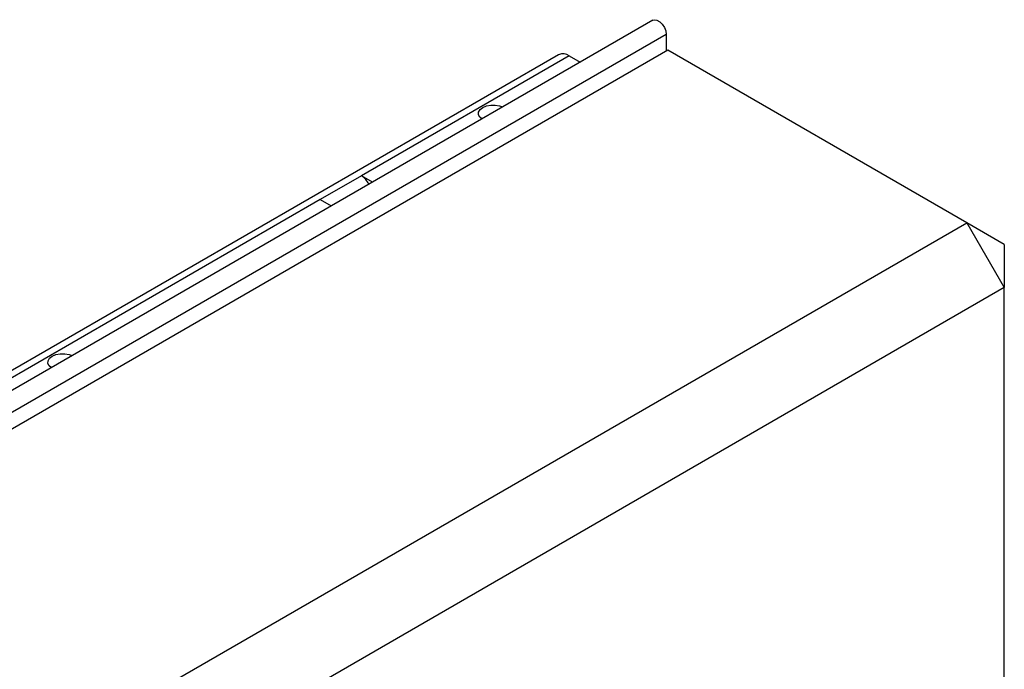
# Model space of a CAD drawing. Units: millimetres. Extents: x 196 to 11564, y 196 to 8120.
# Drawn here: x 10285 to 10471, y 6926 to 7048 of the extents above; entities that cross this region are included whole.
import ezdxf

# ---------------------------------------------------------------- set-up
doc = ezdxf.new("R2010")
doc.units = ezdxf.units.MM
doc.header["$LTSCALE"] = 28
doc.layers.add('HAURATON_PRODUCT_CONTOUR', color=7, linetype='Continuous', lineweight=25)

msp = doc.modelspace()

# ---------------------------------------------------------------- linework, layer by layer
at = {"layer": 'HAURATON_PRODUCT_CONTOUR'}
for p, q in [((10404.56, 7048.4), (10229.37, 6947.26)), ((10407.09, 7045.72), (9702.11, 6638.74)), ((10407.09, 7045.72), (10407.09, 7042.56)), ((10407.42, 7042.75), (7594.55, 5418.92)), ((10386.78, 7041.87), (9681.79, 6634.9)), ((10463.87, 7010.17), (10407.42, 7042.75)), ((10388.78, 7041.68), (10349.53, 7019.02)), ((10388.78, 7041.68), (10390.85, 7040.48)), ((10349.53, 7019.02), (10341.76, 7014.53)), ((10351.6, 7017.83), (10349.53, 7019.02)), ((10341.76, 7014.53), (10084.37, 6865.94)), ((10341.76, 7014.53), (10343.82, 7013.34)), ((7651, 5386.33), (10463.87, 7010.17)), ((10463.87, 7010.17), (10470.94, 6997.92)), ((10470.94, 7006.08), (10463.87, 7010.17)), ((10470.94, 7006.08), (10470.94, 6997.92)), ((10470.94, 6997.92), (7658.07, 5374.08)), ((10470.94, 6663.95), (10470.94, 6997.92))]:
    msp.add_line(p, q, dxfattribs=at)
at = {"layer": 'HAURATON_PRODUCT_CONTOUR', "flags": 128}
for points in [[(10404.56, 7048.4), (10404.86, 7048.49), (10405.35, 7048.42), (10405.86, 7048.12), (10406.35, 7047.63), (10406.74, 7047.02), (10407, 7046.36), (10407.09, 7045.72)], [(10372.26, 7029.75), (10371.9, 7030.08), (10371.65, 7030.55), (10371.66, 7031.05), (10371.94, 7031.52), (10372.44, 7031.92), (10373.14, 7032.21), (10373.95, 7032.37), (10374.81, 7032.38), (10375.63, 7032.24), (10376.2, 7032.03)], [(10372.26, 7029.75), (10371.9, 7030.08), (10371.65, 7030.55), (10371.66, 7031.05), (10371.94, 7031.52), (10372.44, 7031.92), (10373.14, 7032.21), (10373.95, 7032.37), (10374.81, 7032.38), (10375.64, 7032.23), (10376.2, 7032.03)], [(10290.94, 6982.81), (10290.58, 6983.14), (10290.33, 6983.61), (10290.35, 6984.11), (10290.62, 6984.58), (10291.13, 6984.98), (10291.82, 6985.27), (10292.64, 6985.43), (10293.49, 6985.43), (10294.32, 6985.29), (10294.88, 6985.08)], [(10290.94, 6982.81), (10290.58, 6983.13), (10290.33, 6983.61), (10290.35, 6984.11), (10290.62, 6984.58), (10291.13, 6984.98), (10291.82, 6985.27), (10292.64, 6985.43), (10293.5, 6985.43), (10294.32, 6985.29), (10294.88, 6985.08)]]:
    msp.add_lwpolyline(points, dxfattribs=at)
at = {"layer": 'HAURATON_PRODUCT_CONTOUR'}
for centre, radius, start, end in [((10387.61, 7040.04), 2.01, 54.3824, 114.3071), ((10347.52, 7015.85), 3.75, 24.9246, 57.6052)]:
    msp.add_arc(centre, radius, start, end, dxfattribs=at)

doc.saveas('drawing.dxf')
